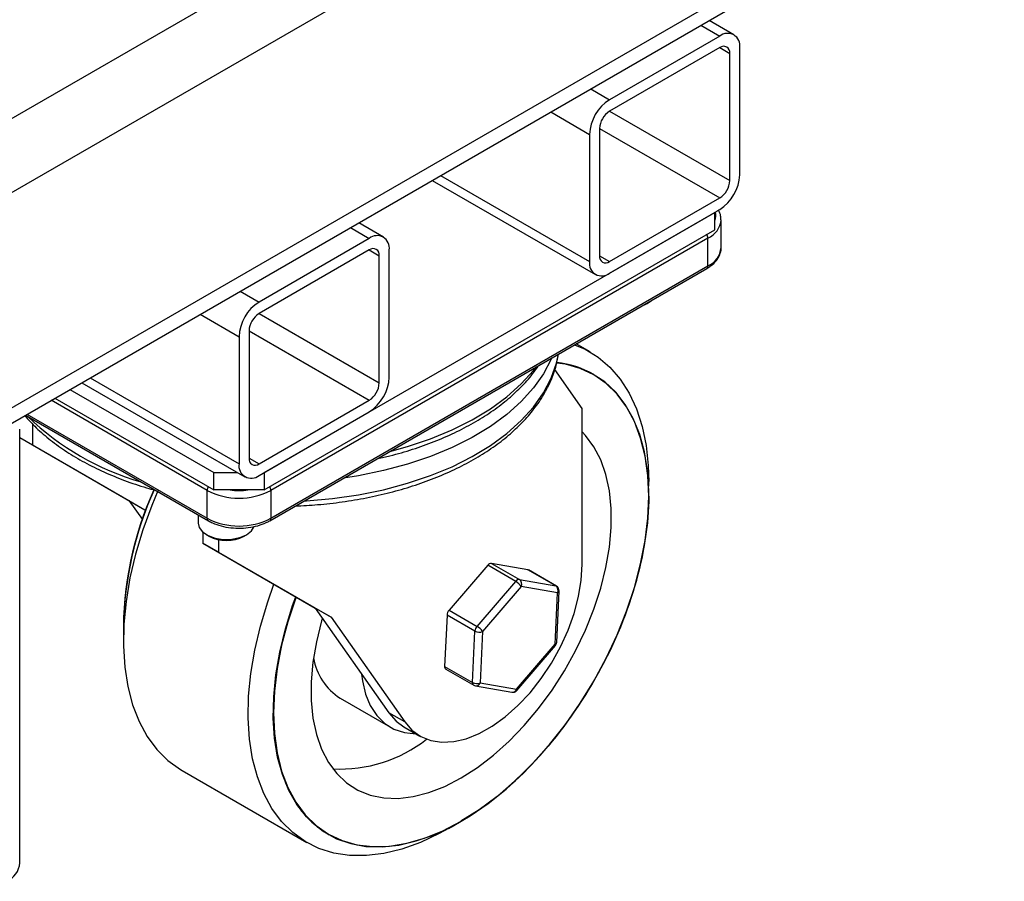
# Model space of a CAD drawing. Units: millimetres. Extents: x -2901 to -2342, y -5933 to -5543.
# Drawn here: x -2874 to -2868, y -5932 to -5927 of the extents above; entities that cross this region are included whole.
import ezdxf

# ---------------------------------------------------------------- set-up
doc = ezdxf.new("R2010")
doc.units = ezdxf.units.MM

msp = doc.modelspace()

# ---------------------------------------------------------------- linework, layer by layer
at = {"color": 8, "linetype": 'Continuous', "lineweight": 25}
for p, q in [((-2843.95691, -5910.48611), (-2875.28582, -5928.5719)), ((-2843.87009, -5910.85402), (-2875.1048, -5928.88543)), ((-2854.79669, -5918.37682), (-2875.1048, -5930.10044)), ((-2869.94997, -5927.21122), (-2869.84392, -5927.27244)), ((-2869.84393, -5927.33777), (-2869.78735, -5927.37043)), ((-2870.57222, -5927.57044), (-2870.46618, -5927.63166)), ((-2870.79852, -5927.70108), (-2870.57931, -5927.82762)), ((-2870.46629, -5927.69705), (-2869.78735, -5928.08899)), ((-2870.52275, -5927.79509), (-2869.84392, -5928.18697)), ((-2871.42087, -5928.06035), (-2870.57931, -5928.54618)), ((-2871.92987, -5928.35419), (-2871.82382, -5928.41541)), ((-2871.82383, -5928.48074), (-2871.76725, -5928.5134)), ((-2870.52275, -5928.51353), (-2870.46618, -5928.54619)), ((-2872.55212, -5928.71341), (-2872.44608, -5928.77463)), ((-2872.77842, -5928.84405), (-2872.55921, -5928.97059)), ((-2872.44619, -5928.84002), (-2871.76725, -5929.23196)), ((-2872.50264, -5928.93806), (-2871.82382, -5929.32994)), ((-2873.40077, -5929.20333), (-2872.55921, -5929.68915)), ((-2872.73882, -5929.83898), (-2873.62035, -5929.33009)), ((-2873.75687, -5929.4089), (-2872.73882, -5929.99661)), ((-2872.50264, -5929.6565), (-2872.44608, -5929.68916))]:
    msp.add_line(p, q, dxfattribs=at)
at = {"color": 7, "linetype": 'Continuous', "lineweight": 25}
for p, q in [((-2875.15783, -5930.21765), (-2854.79669, -5918.46342)), ((-2869.76393, -5927.26452), (-2869.90311, -5927.18417)), ((-2869.84392, -5927.27244), (-2870.46618, -5927.63166)), ((-2869.84392, -5927.33776), (-2870.46618, -5927.69698)), ((-2869.73079, -5928.05633), (-2869.73079, -5927.33777)), ((-2869.78735, -5928.08899), (-2869.78735, -5927.37043)), ((-2870.52275, -5927.79496), (-2870.52275, -5928.51352)), ((-2870.57931, -5927.82762), (-2870.57931, -5928.54618)), ((-2871.46775, -5928.08741), (-2870.54617, -5928.61943)), ((-2870.46618, -5928.54619), (-2869.84392, -5928.18697)), ((-2872.41779, -5929.73815), (-2869.87221, -5928.26862)), ((-2870.46618, -5928.61151), (-2869.84392, -5928.25229)), ((-2869.87221, -5928.3666), (-2869.87221, -5928.26862)), ((-2871.74383, -5928.40749), (-2871.88301, -5928.32714)), ((-2869.836, -5928.46747), (-2869.836, -5928.30985)), ((-2871.82382, -5928.41541), (-2872.44608, -5928.77463)), ((-2872.41779, -5929.83614), (-2869.87221, -5928.3666)), ((-2869.91039, -5928.41353), (-2872.37961, -5929.83898)), ((-2869.91039, -5928.57116), (-2869.91039, -5928.41353)), ((-2871.82382, -5928.48074), (-2872.44608, -5928.83995)), ((-2871.76725, -5929.23196), (-2871.76725, -5928.5134)), ((-2871.71068, -5929.1993), (-2871.71068, -5928.48075)), ((-2872.38592, -5930.01056), (-2869.9167, -5928.58511)), ((-2872.37961, -5929.99661), (-2869.91039, -5928.57116)), ((-2870.26819, -5928.79121), (-2870.29419, -5928.80303)), ((-2870.26817, -5928.79121), (-2870.25403, -5928.78304)), ((-2872.55921, -5928.97059), (-2872.55921, -5929.68915)), ((-2872.50264, -5928.93793), (-2872.50264, -5929.65649)), ((-2870.57635, -5929.05654), (-2870.65484, -5929.01123)), ((-2870.62067, -5929.3761), (-2870.77528, -5929.15611)), ((-2870.55451, -5929.18462), (-2870.55564, -5929.18397)), ((-2873.44765, -5929.23039), (-2872.52607, -5929.7624)), ((-2873.51393, -5929.26865), (-2872.70063, -5929.73815)), ((-2873.59879, -5929.31764), (-2872.70063, -5929.83614)), ((-2872.44608, -5929.68916), (-2871.82382, -5929.32994)), ((-2873.7658, -5929.41405), (-2872.7325, -5930.01056)), ((-2872.44608, -5929.75448), (-2871.82382, -5929.39526)), ((-2870.62067, -5930.25796), (-2870.62067, -5929.3761)), ((-2873.72594, -5929.46267), (-2873.72594, -5929.58157)), ((-2873.79662, -5931.94269), (-2873.79662, -5929.49307)), ((-2873.79662, -5929.54076), (-2873.72594, -5929.58157)), ((-2873.79662, -5929.54077), (-2873.18074, -5929.89642)), ((-2873.72594, -5929.58157), (-2873.09094, -5929.94827)), ((-2872.70063, -5929.73815), (-2872.56807, -5929.73815)), ((-2872.70063, -5929.83614), (-2872.70063, -5929.73815)), ((-2872.41779, -5929.73815), (-2872.41779, -5929.83614)), ((-2870.24492, -5929.81549), (-2870.24492, -5929.7891)), ((-2872.73882, -5929.99661), (-2872.73882, -5929.83898)), ((-2872.41779, -5929.83614), (-2872.70063, -5929.83614)), ((-2872.37961, -5929.83898), (-2872.37961, -5929.99661)), ((-2873.18074, -5929.89642), (-2873.09094, -5929.94827)), ((-2873.18074, -5929.89642), (-2873.10516, -5930.00396)), ((-2870.24492, -5929.87204), (-2870.24492, -5929.87074)), ((-2873.09094, -5929.94827), (-2873.08729, -5929.95346)), ((-2872.78992, -5929.97741), (-2872.78992, -5930.02399)), ((-2872.76427, -5930.07415), (-2872.76427, -5930.13673)), ((-2872.67447, -5930.18857), (-2872.76427, -5930.13673)), ((-2872.76427, -5930.13673), (-2872.12927, -5930.50342)), ((-2872.74308, -5930.08929), (-2872.72893, -5930.09746)), ((-2872.67447, -5930.11694), (-2872.67447, -5930.18857)), ((-2872.53091, -5930.09746), (-2872.51677, -5930.08929)), ((-2872.67447, -5930.18857), (-2872.03947, -5930.55527)), ((-2870.9282, -5930.28698), (-2871.133, -5930.25093)), ((-2871.133, -5930.25093), (-2870.97494, -5930.34217)), ((-2871.15452, -5930.262), (-2871.37261, -5930.51557)), ((-2870.99646, -5930.35324), (-2871.15452, -5930.262)), ((-2870.77015, -5930.37822), (-2870.9282, -5930.28698)), ((-2870.76668, -5930.37946), (-2870.92474, -5930.28822)), ((-2871.21456, -5930.60681), (-2870.99646, -5930.35324)), ((-2870.97494, -5930.34217), (-2870.77015, -5930.37822)), ((-2870.96517, -5930.38225), (-2871.18326, -5930.63583)), ((-2870.76037, -5930.4183), (-2870.96517, -5930.38225)), ((-2870.77367, -5930.70793), (-2870.76037, -5930.4183)), ((-2870.76478, -5930.69688), (-2870.75147, -5930.40726)), ((-2872.03947, -5930.55527), (-2872.12927, -5930.50342)), ((-2872.12927, -5930.50342), (-2871.71328, -5931.09531)), ((-2871.37261, -5930.51557), (-2871.21456, -5930.60681)), ((-2872.03947, -5930.55527), (-2871.62348, -5931.14715)), ((-2871.38439, -5930.54321), (-2871.39769, -5930.83284)), ((-2871.22634, -5930.63446), (-2871.38439, -5930.54321)), ((-2873.2125, -5930.6055), (-2873.2125, -5930.68845)), ((-2873.2125, -5930.6055), (-2873.2125, -5930.60681)), ((-2871.23964, -5930.92408), (-2871.22634, -5930.63446)), ((-2871.18326, -5930.63583), (-2871.19657, -5930.92545)), ((-2870.99177, -5930.9615), (-2870.77367, -5930.70793)), ((-2870.99021, -5930.96894), (-2870.77212, -5930.71536)), ((-2871.39769, -5930.83284), (-2871.23964, -5930.92408)), ((-2871.39141, -5930.84817), (-2871.23336, -5930.93941)), ((-2871.2234, -5930.94303), (-2871.01861, -5930.97908)), ((-2871.19657, -5930.92545), (-2870.99177, -5930.9615)), ((-2871.98725, -5931.01325), (-2871.70441, -5931.17654)), ((-2871.62348, -5931.14715), (-2871.71328, -5931.09531)), ((-2871.62785, -5931.17455), (-2871.53804, -5931.22639)), ((-2872.88107, -5931.421), (-2872.17622, -5931.8279)), ((-2871.3761, -5931.74858), (-2871.35325, -5931.73538)), ((-2871.3054, -5931.70775), (-2871.30427, -5931.7071)), ((-2872.05551, -5931.78212), (-2872.05438, -5931.78277))]:
    msp.add_line(p, q, dxfattribs=at)
at = {"color": 7, "linetype": 'Continuous', "lineweight": 25, "flags": 128}
for points in [[(-2870.28166, -5928.7958), (-2870.25404, -5928.78305), (-2870.23195, -5928.7671)], [(-2870.66343, -5929.01619), (-2870.60491, -5929.0412), (-2870.5308, -5929.08602), (-2870.46412, -5929.14277), (-2870.40545, -5929.21094), (-2870.35532, -5929.28992), (-2870.31416, -5929.37903), (-2870.28233, -5929.47749), (-2870.26012, -5929.58442), (-2870.24771, -5929.6989), (-2870.24492, -5929.7891)], [(-2872.23781, -5930.44074), (-2872.27685, -5930.55591), (-2872.31319, -5930.68755), (-2872.34012, -5930.81728), (-2872.35737, -5930.9439), (-2872.36479, -5931.06623), (-2872.36232, -5931.18311), (-2872.34996, -5931.29347), (-2872.32785, -5931.39626), (-2872.29618, -5931.49054), (-2872.25525, -5931.57541), (-2872.20544, -5931.65009), (-2872.14722, -5931.71388), (-2872.08113, -5931.76618), (-2872.00779, -5931.80651), (-2871.92788, -5931.83449), (-2871.84216, -5931.84986), (-2871.75141, -5931.85247), (-2871.65649, -5931.8423), (-2871.55828, -5931.81945), (-2871.4577, -5931.78413), (-2871.35569, -5931.73666), (-2871.2532, -5931.67749), (-2871.15119, -5931.60718), (-2871.05061, -5931.52638), (-2870.9524, -5931.43585), (-2870.85748, -5931.33642), (-2870.76673, -5931.22903), (-2870.681, -5931.11468), (-2870.6011, -5930.99445), (-2870.52776, -5930.86944), (-2870.46167, -5930.74083), (-2870.40345, -5930.60982), (-2870.35364, -5930.47763), (-2870.31271, -5930.3455), (-2870.28104, -5930.21466), (-2870.25892, -5930.08634), (-2870.24657, -5929.96172), (-2870.24409, -5929.84197), (-2870.25152, -5929.72822), (-2870.26877, -5929.62152), (-2870.2957, -5929.52287), (-2870.33204, -5929.43319), (-2870.37746, -5929.35332), (-2870.43154, -5929.28401), (-2870.49377, -5929.22589), (-2870.56356, -5929.17952), (-2870.64027, -5929.14533), (-2870.72319, -5929.12363), (-2870.76411, -5929.1178)], [(-2872.23698, -5930.44123), (-2872.23887, -5930.44637), (-2872.28332, -5930.58057), (-2872.31835, -5930.71385), (-2872.34361, -5930.8449), (-2872.35887, -5930.97248), (-2872.36397, -5931.09535), (-2872.35887, -5931.21233), (-2872.34361, -5931.32229), (-2872.31835, -5931.42418), (-2872.28332, -5931.517), (-2872.23887, -5931.59988), (-2872.18541, -5931.67201), (-2872.12347, -5931.73269), (-2872.05364, -5931.78135), (-2871.9766, -5931.81751), (-2871.89309, -5931.84082), (-2871.8039, -5931.85106), (-2871.70991, -5931.84814), (-2871.61201, -5931.83207), (-2871.51115, -5931.80302), (-2871.4083, -5931.76126), (-2871.30444, -5931.7072), (-2871.20059, -5931.64136), (-2871.09774, -5931.56436), (-2870.99688, -5931.47696), (-2870.89898, -5931.38), (-2870.80499, -5931.2744), (-2870.7158, -5931.16119), (-2870.63229, -5931.04145), (-2870.55524, -5930.91634), (-2870.48542, -5930.78707), (-2870.42348, -5930.65487), (-2870.37002, -5930.52102), (-2870.32557, -5930.38682), (-2870.29054, -5930.25355), (-2870.26527, -5930.12249), (-2870.25002, -5929.99491), (-2870.24492, -5929.87204), (-2870.25002, -5929.75506), (-2870.26527, -5929.6451), (-2870.29054, -5929.54322), (-2870.32557, -5929.45039), (-2870.37002, -5929.36751), (-2870.42348, -5929.29538), (-2870.48542, -5929.2347), (-2870.55524, -5929.18604), (-2870.63229, -5929.14989), (-2870.7158, -5929.12657), (-2870.76439, -5929.11929)], [(-2872.23698, -5930.44123), (-2872.23887, -5930.44637), (-2872.28332, -5930.58057), (-2872.31835, -5930.71385), (-2872.34361, -5930.8449), (-2872.35887, -5930.97248), (-2872.36397, -5931.09535), (-2872.35887, -5931.21233), (-2872.34361, -5931.32229), (-2872.31835, -5931.42418), (-2872.28332, -5931.517), (-2872.23887, -5931.59988), (-2872.18541, -5931.67201), (-2872.12347, -5931.73269), (-2872.05364, -5931.78135), (-2871.9766, -5931.81751), (-2871.89309, -5931.84082), (-2871.8039, -5931.85106), (-2871.70991, -5931.84814), (-2871.61201, -5931.83207), (-2871.51115, -5931.80302), (-2871.4083, -5931.76126), (-2871.30444, -5931.7072), (-2871.20059, -5931.64136), (-2871.09774, -5931.56436), (-2870.99688, -5931.47696), (-2870.89898, -5931.38), (-2870.80499, -5931.2744), (-2870.7158, -5931.16119), (-2870.63229, -5931.04145), (-2870.55524, -5930.91634), (-2870.48542, -5930.78707), (-2870.42348, -5930.65487), (-2870.37002, -5930.52102), (-2870.32557, -5930.38682), (-2870.29054, -5930.25355), (-2870.26527, -5930.12249), (-2870.25002, -5929.99491), (-2870.24492, -5929.87204), (-2870.25002, -5929.75506), (-2870.26527, -5929.6451), (-2870.29054, -5929.54322), (-2870.32557, -5929.45039), (-2870.37002, -5929.36751), (-2870.42348, -5929.29538), (-2870.48542, -5929.2347), (-2870.55524, -5929.18604), (-2870.63229, -5929.14989), (-2870.7158, -5929.12657), (-2870.76439, -5929.11929)], [(-2872.08845, -5930.56151), (-2872.09271, -5930.57607), (-2872.12204, -5930.69355), (-2872.14179, -5930.80857), (-2872.15173, -5930.91977), (-2872.15173, -5931.02587), (-2872.14179, -5931.12561), (-2872.12204, -5931.21782), (-2872.09271, -5931.30143), (-2872.05413, -5931.37545), (-2872.00676, -5931.43901), (-2871.95116, -5931.49138), (-2871.88798, -5931.53193), (-2871.81795, -5931.56019), (-2871.74191, -5931.57583), (-2871.66073, -5931.57866), (-2871.57538, -5931.56866), (-2871.48685, -5931.54594), (-2871.39619, -5931.51076), (-2871.30444, -5931.46355), (-2871.2127, -5931.40484), (-2871.12204, -5931.33533), (-2871.03351, -5931.25584), (-2870.94816, -5931.1673), (-2870.86698, -5931.07075), (-2870.79094, -5930.96731), (-2870.72091, -5930.8582), (-2870.65773, -5930.7447), (-2870.60213, -5930.62814), (-2870.55476, -5930.50988), (-2870.51618, -5930.39132), (-2870.48685, -5930.27384), (-2870.46709, -5930.15883), (-2870.45716, -5930.04762), (-2870.45716, -5929.94152), (-2870.46709, -5929.84178), (-2870.48685, -5929.74957), (-2870.51618, -5929.66596), (-2870.55476, -5929.59194), (-2870.60213, -5929.52838), (-2870.62067, -5929.50875)], [(-2873.01731, -5929.84219), (-2873.05197, -5929.92494), (-2873.1021, -5930.06181), (-2873.14326, -5930.19844), (-2873.17509, -5930.33365), (-2873.1973, -5930.46623), (-2873.2097, -5930.59502), (-2873.21219, -5930.7189), (-2873.20474, -5930.83677), (-2873.18741, -5930.94759), (-2873.16036, -5931.0504), (-2873.12383, -5931.14429), (-2873.07813, -5931.22843), (-2873.02367, -5931.30209), (-2872.96093, -5931.36461), (-2872.89045, -5931.41545), (-2872.88107, -5931.421)], [(-2870.24492, -5929.87074), (-2870.24523, -5929.90051), (-2870.25265, -5930.02284), (-2870.2699, -5930.14946), (-2870.29683, -5930.27919), (-2870.33317, -5930.41083), (-2870.37859, -5930.54315), (-2870.43267, -5930.6749), (-2870.4949, -5930.80486), (-2870.56469, -5930.93181), (-2870.64141, -5931.05458), (-2870.72432, -5931.17201), (-2870.81266, -5931.28301), (-2870.90561, -5931.38653), (-2871.00228, -5931.48163), (-2871.10179, -5931.5674), (-2871.20321, -5931.64304), (-2871.30558, -5931.70785)], [(-2872.78992, -5930.02399), (-2872.78447, -5930.04789), (-2872.7654, -5930.07313), (-2872.73429, -5930.094), (-2872.69391, -5930.10865), (-2872.64784, -5930.11577), (-2872.60018, -5930.11474), (-2872.55516, -5930.10565), (-2872.51679, -5930.0893)], [(-2872.51679, -5930.0893), (-2872.48846, -5930.06715), (-2872.47354, -5930.0435)], [(-2871.62348, -5931.14715), (-2871.58216, -5931.19418), (-2871.5328, -5931.22933), (-2871.47634, -5931.25196), (-2871.41385, -5931.26163), (-2871.34651, -5931.25815), (-2871.27559, -5931.24159), (-2871.20245, -5931.21226), (-2871.12847, -5931.17073), (-2871.05505, -5931.11778), (-2870.98358, -5931.05441), (-2870.91542, -5930.98182), (-2870.85186, -5930.90139), (-2870.7941, -5930.81465), (-2870.74324, -5930.72323), (-2870.70025, -5930.62888), (-2870.66594, -5930.53337), (-2870.64095, -5930.43852), (-2870.62577, -5930.34614), (-2870.62067, -5930.25796)], [(-2870.9282, -5930.28698), (-2870.92594, -5930.28763), (-2870.92474, -5930.28822)], [(-2871.3761, -5931.74858), (-2871.42932, -5931.77787), (-2871.53491, -5931.82735), (-2871.63911, -5931.86467), (-2871.741, -5931.88949), (-2871.83969, -5931.90159), (-2871.9343, -5931.90086), (-2872.02401, -5931.88731), (-2872.10802, -5931.86107), (-2872.18561, -5931.82235), (-2872.25608, -5931.77151), (-2872.31882, -5931.70899), (-2872.37328, -5931.63533), (-2872.41898, -5931.55119), (-2872.45552, -5931.4573), (-2872.48257, -5931.35449), (-2872.49989, -5931.24366), (-2872.50735, -5931.1258), (-2872.50486, -5931.00192), (-2872.49246, -5930.87313), (-2872.47024, -5930.74055), (-2872.43842, -5930.60534), (-2872.39725, -5930.46871), (-2872.36169, -5930.36921)], [(-2872.05551, -5931.78212), (-2872.11626, -5931.74085), (-2872.17848, -5931.68273), (-2872.23256, -5931.61342), (-2872.27798, -5931.53355), (-2872.31432, -5931.44387), (-2872.34125, -5931.34522), (-2872.3585, -5931.23852), (-2872.36593, -5931.12477), (-2872.36345, -5931.00502), (-2872.3511, -5930.8804), (-2872.32898, -5930.75208), (-2872.29731, -5930.62124), (-2872.25638, -5930.4891), (-2872.23895, -5930.44009)], [(-2871.86705, -5930.87652), (-2871.86225, -5930.91436), (-2871.84473, -5930.98913), (-2871.81757, -5931.05489), (-2871.78126, -5931.11045), (-2871.73643, -5931.15482), (-2871.6839, -5931.18722), (-2871.62459, -5931.20707), (-2871.55957, -5931.214), (-2871.5595, -5931.214)], [(-2871.71328, -5931.09531), (-2871.67196, -5931.14233), (-2871.62785, -5931.17455)]]:
    msp.add_lwpolyline(points, dxfattribs=at)
at = {"color": 8, "linetype": 'Continuous', "lineweight": 25, "flags": 128}
for points in [[(-2872.19305, -5929.89922), (-2872.17859, -5929.89838), (-2872.03034, -5929.88523), (-2871.88487, -5929.86413), (-2871.74346, -5929.83526), (-2871.60736, -5929.79887), (-2871.47776, -5929.75528), (-2871.35579, -5929.70488), (-2871.24254, -5929.64811), (-2871.139, -5929.58546), (-2871.04607, -5929.5175), (-2870.96458, -5929.4448), (-2870.89523, -5929.36802), (-2870.83865, -5929.28783), (-2870.79532, -5929.20494), (-2870.76562, -5929.12006), (-2870.75451, -5929.06877)], [(-2870.7926, -5929.09076), (-2870.79532, -5929.09709), (-2870.83865, -5929.17999), (-2870.89523, -5929.26018), (-2870.96458, -5929.33695), (-2871.04607, -5929.40965), (-2871.139, -5929.47761), (-2871.24254, -5929.54026), (-2871.35579, -5929.59703), (-2871.47776, -5929.64743), (-2871.60736, -5929.69102), (-2871.74346, -5929.72741), (-2871.88487, -5929.75628), (-2871.96814, -5929.76938)], [(-2871.70807, -5929.61925), (-2871.60736, -5929.59147), (-2871.47776, -5929.54788), (-2871.35579, -5929.49748), (-2871.24254, -5929.44071), (-2871.139, -5929.37806), (-2871.04607, -5929.31009), (-2870.96458, -5929.2374), (-2870.89523, -5929.16062), (-2870.88022, -5929.14134)], [(-2870.76668, -5930.37946), (-2870.76789, -5930.37887), (-2870.77015, -5930.37822)], [(-2870.77212, -5930.71536), (-2870.77189, -5930.71504), (-2870.77158, -5930.71332), (-2870.77218, -5930.71092), (-2870.77367, -5930.70793)], [(-2870.99021, -5930.96894), (-2870.98999, -5930.96861), (-2870.98968, -5930.9669), (-2870.99028, -5930.9645), (-2870.99177, -5930.9615)]]:
    msp.add_lwpolyline(points, dxfattribs=at)
at = {"color": 7, "linetype": 'Continuous', "lineweight": 25}
for centre, radius, start, end in [((-2869.79976, -5927.32659), 0.06987, 350.78596, 129.20329), ((-2869.82184, -5927.36484), 0.03494, 350.78596, 129.20329), ((-2870.33368, -5927.8388), 0.24589, 122.60548, 177.39452), ((-2870.39993, -5927.80055), 0.12294, 122.60548, 177.39452), ((-2869.97642, -5928.04515), 0.24589, 302.60548, 357.39452), ((-2869.91017, -5928.0834), 0.12294, 302.60548, 357.39452), ((-2871.77966, -5928.46956), 0.06987, 350.78596, 129.20329), ((-2871.80174, -5928.50781), 0.03494, 350.78596, 129.20329), ((-2870.48826, -5928.51911), 0.03494, 170.78596, 309.20329), ((-2870.51034, -5928.55736), 0.06987, 170.78596, 309.20329), ((-2872.31358, -5928.98177), 0.24589, 122.60548, 177.39452), ((-2872.37983, -5928.94352), 0.12294, 122.60548, 177.39452), ((-2870.81661, -5929.64047), 0.52583, 60.24457, 84.35352), ((-2871.95632, -5929.18812), 0.24589, 302.60548, 357.39452), ((-2871.89007, -5929.22637), 0.12294, 302.60548, 357.39452), ((-2872.49024, -5929.70033), 0.06987, 170.78596, 309.20329), ((-2872.46816, -5929.66208), 0.03494, 170.78596, 309.20329), ((-2871.26244, -5930.63673), 1.95023, 155.74449, 180.74407), ((-2871.21175, -5930.65071), 2.00126, 155.97764, 178.70557), ((-2871.25993, -5930.64075), 1.95287, 155.67001, 179.00421), ((-2872.55921, -5929.49235), 0.3904, 242.60967, 297.39033), ((-2872.55921, -5929.64997), 0.3904, 242.60967, 297.39033), ((-2872.62992, -5929.90942), 0.21251, 242.2308, 297.76382), ((-2871.13337, -5930.27666), 0.02574, 89.17515, 145.26496), ((-2870.97531, -5930.3679), 0.02574, 89.17515, 145.26496), ((-2871.04557, -5930.4376), 0.09762, 34.54009, 59.79401), ((-2870.99387, -5930.36802), 0.03204, 333.62499, 53.789), ((-2870.78907, -5930.40407), 0.03204, 333.62499, 53.789), ((-2870.78192, -5930.40586), 0.03048, 0, 60.00269), ((-2870.78192, -5930.40586), 0.03048, 357.37024, 0), ((-2871.33659, -5930.54725), 0.04797, 138.67679, 175.17553), ((-2871.17853, -5930.63849), 0.04797, 138.67679, 175.17553), ((-2871.20339, -5930.5909), 0.04923, 242.22094, 294.12918), ((-2871.26367, -5930.69118), 0.09762, 34.54009, 59.79401), ((-2870.79522, -5930.69549), 0.03048, 319.30133, 357.37024), ((-2871.80597, -5930.72877), 0.33734, 189.63987, 237.49274), ((-2871.3816, -5930.83519), 0.01627, 171.68273, 232.88953), ((-2871.21669, -5930.88052), 0.04923, 242.22094, 294.12918), ((-2871.21812, -5930.91301), 0.03048, 240.00269, 260.01671), ((-2871.01332, -5930.94906), 0.03048, 260.01671, 319.30133), ((-2871.98777, -5930.62252), 0.79059, 267.01666, 308.1242), ((-2873.92474, -5931.92992), 0.12875, 294.37466, 354.3052)]:
    msp.add_arc(centre, radius, start, end, dxfattribs=at)
at = {"color": 8, "linetype": 'Continuous', "lineweight": 25}
for centre, radius, start, end in [((-2869.94345, -5928.28497), 0.07693, 337.83844, 13.80404), ((-2869.96062, -5928.299), 0.12506, 293.67902, 355.17595), ((-2869.95484, -5928.41518), 0.04448, 2.12362, 30.97784), ((-2869.96311, -5928.4548), 0.12775, 294.37466, 354.3052), ((-2869.92489, -5928.573), 0.01462, 304.05635, 7.25583), ((-2872.69146, -5928.32278), 1.52734, 226.04195, 253.96342), ((-2872.69371, -5929.84083), 0.04515, 149.24121, 177.65733), ((-2872.55921, -5929.45722), 0.38224, 262.43974, 277.56026), ((-2872.42405, -5929.84063), 0.04448, 2.12362, 30.97784), ((-2872.72356, -5929.99811), 0.01533, 174.38035, 234.29356), ((-2872.39411, -5929.99845), 0.01461, 304.03969, 7.2575), ((-2870.76542, -5930.40513), 0.01411, 290.98376, 351.31536), ((-2870.77872, -5930.69475), 0.01411, 290.98376, 351.31536), ((-2871.22454, -5930.92684), 0.01535, 169.63557, 234.93669), ((-2871.22128, -5930.917), 0.02612, 265.33551, 341.10936), ((-2871.01648, -5930.95305), 0.02612, 265.33551, 341.10936)]:
    msp.add_arc(centre, radius, start, end, dxfattribs=at)
at = {"color": 7, "linetype": 'Continuous', "lineweight": 25}
for points, knots in [([(-2869.83695, -5928.30955), (-2869.83725, -5928.2994), (-2869.83784, -5928.2798), (-2869.84787, -5928.26221), (-2869.85271, -5928.25373)], [0, 0, 0, 0, 0.5180023, 1, 1, 1, 1]), ([(-2869.9167, -5928.58511), (-2869.90944, -5928.58059), (-2869.88843, -5928.56751), (-2869.86193, -5928.54214), (-2869.84296, -5928.5088), (-2869.83474, -5928.48326), (-2869.83661, -5928.46973), (-2869.83689, -5928.4677)], [0, 0, 0, 0, 0.1548875, 0.4484344, 0.7067554, 0.9560653, 1, 1, 1, 1]), ([(-2872.24089, -5929.92684), (-2872.19901, -5929.92479), (-2872.1099, -5929.92044), (-2871.97548, -5929.90476), (-2871.83857, -5929.88192), (-2871.70562, -5929.85182), (-2871.57764, -5929.81489), (-2871.45561, -5929.77132), (-2871.34049, -5929.7214), (-2871.2332, -5929.66545), (-2871.13459, -5929.60384), (-2871.0455, -5929.53698), (-2870.96673, -5929.46534), (-2870.89905, -5929.38947), (-2870.84302, -5929.31004), (-2870.79962, -5929.22775), (-2870.76901, -5929.14721), (-2870.75926, -5929.09368), (-2870.75474, -5929.0689)], [0, 0, 0, 0, 0.056266, 0.1197484, 0.1832559, 0.2468, 0.3103918, 0.3740415, 0.4377567, 0.5015399, 0.5653848, 0.62927, 0.69313, 0.7568736, 0.8203737, 0.8834826, 0.9460753, 1, 1, 1, 1]), ([(-2871.77529, -5929.65885), (-2871.75223, -5929.65384), (-2871.68465, -5929.63916), (-2871.57778, -5929.60727), (-2871.45557, -5929.56398), (-2871.3405, -5929.51398), (-2871.23319, -5929.45806), (-2871.13461, -5929.39643), (-2871.04541, -5929.32961), (-2870.96706, -5929.25784), (-2870.90713, -5929.19258), (-2870.87833, -5929.14993), (-2870.8676, -5929.13406)], [0, 0, 0, 0, 0.056686, 0.1661771, 0.2757677, 0.385471, 0.4952915, 0.6052183, 0.7152144, 0.8251672, 0.9349195, 1, 1, 1, 1]), ([(-2873.76988, -5929.41641), (-2873.74872, -5929.43967), (-2873.70481, -5929.48795), (-2873.62478, -5929.55595), (-2873.53367, -5929.62117), (-2873.43283, -5929.68108), (-2873.32355, -5929.73548), (-2873.20626, -5929.78337), (-2873.10849, -5929.8177), (-2873.04826, -5929.83358), (-2873.03138, -5929.83803)], [0, 0, 0, 0, 0.1266108, 0.2627692, 0.3993897, 0.5362395, 0.6731443, 0.809996, 0.9467573, 1, 1, 1, 1]), ([(-2872.7325, -5930.01056), (-2872.7248, -5930.01469), (-2872.70268, -5930.02654), (-2872.6603, -5930.04101), (-2872.60566, -5930.05117), (-2872.54867, -5930.05359), (-2872.49219, -5930.04831), (-2872.43985, -5930.03565), (-2872.40542, -5930.02147), (-2872.38893, -5930.01224), (-2872.38592, -5930.01056)], [0, 0, 0, 0, 0.0798876, 0.2294577, 0.3786313, 0.5274378, 0.6763154, 0.8257192, 0.9682305, 1, 1, 1, 1])]:
    msp.add_open_spline(points, degree=3, knots=knots, dxfattribs=at)

doc.saveas('drawing.dxf')
